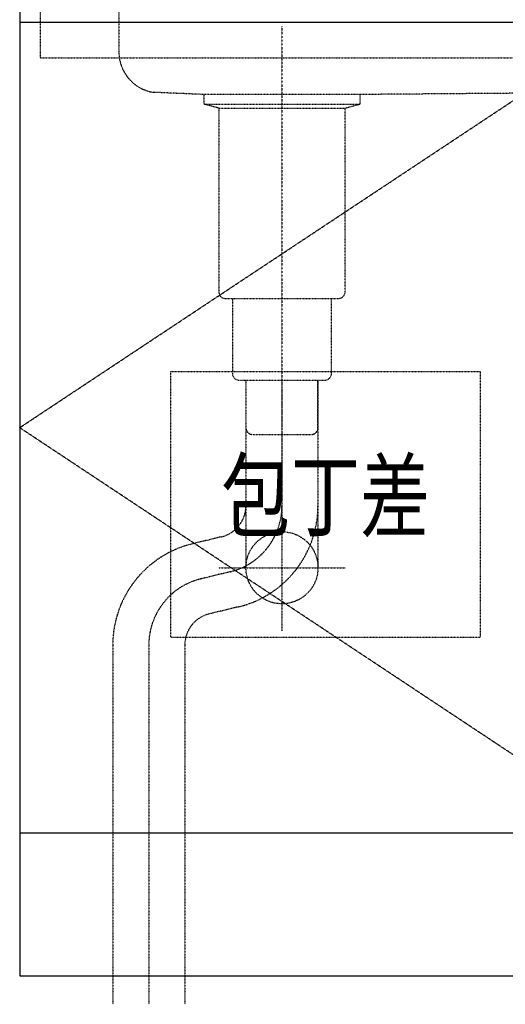
# Model space of a CAD drawing. Extents: x 0 to 8150, y 0 to 5650.
# Drawn here: x 3500 to 3857, y 963 to 1686 of the extents above; entities that cross this region are included whole.
import ezdxf
from ezdxf.enums import TextEntityAlignment as Align

# ---------------------------------------------------------------- set-up
doc = ezdxf.new("R2010")
doc.units = 0
doc.header["$LTSCALE"] = 0.1
doc.header["$MEASUREMENT"] = 0
for name, pattern in [('CENTER2', [1.125, 0.75, -0.125, 0.125, -0.125]), ('ITN06', [2.25, 1.5, -0.25, 0.25, -0.25]), ('ITN10', [3.25, 2.5, -0.25, 0.25, -0.25]), ('PHANTOM2', [1.25, 0.625, -0.125, 0.125, -0.125, 0.125, -0.125]), ('TEN10', [0.5, 0.25, -0.25])]:
    doc.linetypes.add(name, pattern=pattern)
doc.layers.get('0').update_dxf_attribs({"linetype": 'CONTINUOUS'})
doc.layers.add('1', color=7, linetype='CONTINUOUS')
doc.layers.add('KABE', color=130, linetype='CONTINUOUS')
doc.styles.add('TATE75', font='txt.shx', dxfattribs={"width": 0.75, "bigfont": 'extfont.shx'})

# ---------------------------------------------------------------- blocks, each defined once
blk = doc.blocks.new('A$C166D2CE0')
at = {"layer": '1', "color": 4, "linetype": 'TEN10'}
for p, q in [((12, 252), (12, 88.27)), ((74.5, 57), (38.04, 58.53)), ((385.96, 58.53), (189.5, 57))]:
    blk.add_line(p, q, dxfattribs=at)
blk.add_lwpolyline([(189.5, 57), (74.5, 57), (74.5, 50), (189.5, 50)], close=True, dxfattribs=at)
blk.add_arc((42, 88.27), 30, 180, 262.40536, dxfattribs=at)
blk = doc.blocks.new('A$C399D31AE')
at = {"layer": '1'}
blk.add_blockref('A$C166D2CE0', (0, 0), dxfattribs=at)
blk = doc.blocks.new('A$C1048744D')
at = {"layer": '1', "color": 3, "linetype": 'ITN06'}
blk.add_line((57.5, 350), (57.5, 0), dxfattribs=at)
at = {"layer": '1', "color": 4, "linetype": 'TEN10'}
for p, q in [((11, 290), (0, 293)), ((0, 293), (115, 293)), ((11, 290), (104, 290)), ((11, 290), (11, 155)), ((104, 290), (115, 293)), ((104, 155), (104, 290)), ((16, 150), (99, 150)), ((21, 150), (21, 95)), ((94, 95), (94, 150)), ((26, 90), (89, 90))]:
    blk.add_line(p, q, dxfattribs=at)
blk.add_lwpolyline([(31, 90), (31, 55, 0.414214), (36, 50), (79, 50, 0.414214), (84, 55), (84, 90)], format="xyb", dxfattribs=at)
for centre, start, end in [((16, 155), 180, 270), ((99, 155), 270, 0), ((26, 95), 180, 270), ((89, 95), 270, 0)]:
    blk.add_arc(centre, 5, start, end, dxfattribs=at)
blk = doc.blocks.new('A$C1F716DB8')
at = {"layer": '1', "linetype": 'PHANTOM2'}
for p, q in [((98, 459), (98, 321)), ((151, 459), (151, 321)), ((26.5, 264.19), (26.5, 0))]:
    blk.add_line(p, q, dxfattribs=at)
at = {"layer": '1', "linetype": 'CENTER2'}
for p, q in [((124.5, 459), (124.5, 274.5)), ((78, 321), (171, 321))]:
    blk.add_line(p, q, dxfattribs=at)
at = {"layer": '1', "linetype": 'PHANTOM2'}
for points in [[(98, 459), (98, 366.62, -0.346024), (80.05, 343.78), (58.44, 338.53, 0.346024), (0, 264.19), (0, 0)], [(124.5, 459), (124.5, 366.62, -0.346024), (86.3, 318.03), (64.7, 312.78, 0.346024), (26.5, 264.19), (26.5, 0)], [(151, 459), (151, 366.62, -0.346024), (92.56, 292.28), (70.95, 287.03, 0.346024), (53, 264.19), (53, 0)]]:
    blk.add_lwpolyline(points, format="xyb", dxfattribs=at)
blk.add_circle((124.5, 321), 26.5, dxfattribs=at)

msp = doc.modelspace()

# ---------------------------------------------------------------- linework, layer by layer
at = {"layer": '1'}
for points in [[(3500, 983.5), (4400, 983.5), (4400, 1793.5), (3500, 1793.5)], [(3500, 1088.5), (3950, 1088.5), (3950, 1684.5), (3500, 1684.5)]]:
    msp.add_lwpolyline(points, close=True, dxfattribs=at)
at = {"layer": '1', "color": 4, "linetype": 'TEN10'}
msp.add_lwpolyline([(3515, 1793.5), (3515, 1658.5), (4385, 1658.5), (4385, 1793.5)], dxfattribs=at)
at = {"layer": '1', "color": 4, "linetype": 'ITN10'}
msp.add_lwpolyline([(3950, 1088.5), (3500, 1386.5), (3950, 1684.5)], dxfattribs=at)
at = {"layer": '1', "color": 4, "linetype": 'TEN10'}
msp.add_lwpolyline([(3611, 1232.5), (3839, 1232.5), (3839, 1427.5), (3611, 1427.5)], close=True, dxfattribs=at)
at = {"layer": 'KABE'}
msp.add_lwpolyline([(3500, 983.5), (4400, 983.5), (4400, 3233.5), (3500, 3233.5)], close=True, dxfattribs=at)

# ---------------------------------------------------------------- block references
msp.add_blockref('A$C399D31AE', (3561, 1574.5))
at = {"layer": '1'}
for name, p in [('A$C1048744D', (3635.5, 1331.501)), ('A$C1F716DB8', (3568.5, 962.5))]:
    msp.add_blockref(name, p, dxfattribs=at)

# ---------------------------------------------------------------- texts
at = {"layer": '1', "style": 'TATE75', "width": 0.75}
msp.add_text('包丁差', height=50, dxfattribs=at).set_placement((3725, 1330), align=Align.MIDDLE)

doc.saveas('drawing.dxf')
